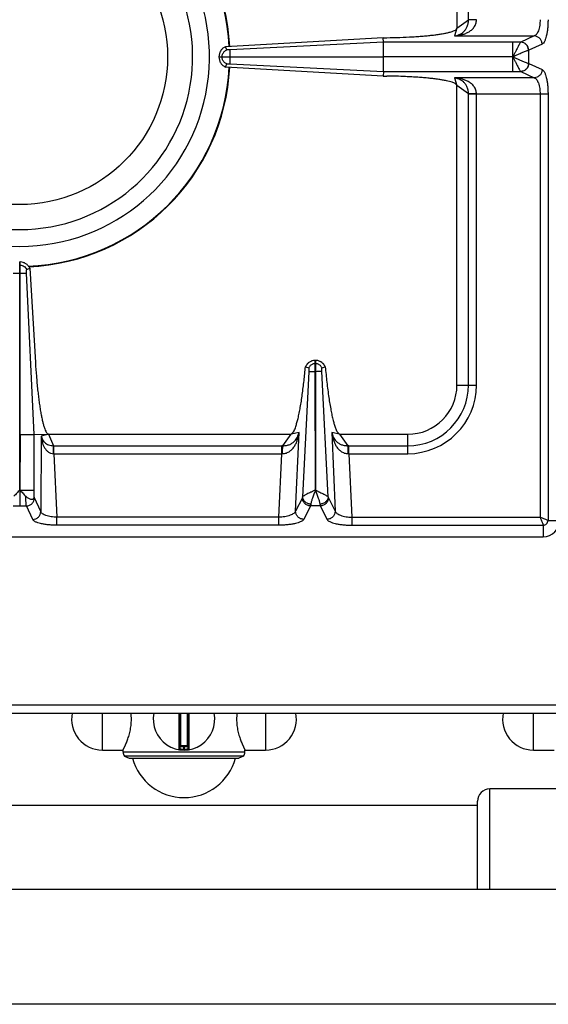
# Model space of a CAD drawing. Units: millimetres. Extents: x 428 to 2558, y -3 to 1916.
# Drawn here: x 573 to 702, y 0 to 240 of the extents above; entities that cross this region are included whole.
import ezdxf

# ---------------------------------------------------------------- set-up
doc = ezdxf.new("R2010")
doc.units = ezdxf.units.MM
doc.layers.add('AXES', color=7, linetype='Continuous')

msp = doc.modelspace()

# ---------------------------------------------------------------- linework, layer by layer
at = {"color": 9, "linetype": 'Continuous', "true_color": 0xbdbabd}
for p, q in [((679.12, 235.95), (698.59, 235.95)), ((698.59, 235.95), (695.3, 234.44)), ((695.28, 234.44), (693.37, 234.44)), ((695.3, 234.44), (695.28, 234.44)), ((700.52, 233.96), (697.24, 232.46)), ((693.37, 227.27), (693.37, 230.8)), ((697.24, 232.46), (697.2, 232.45)), ((697.24, 229.25), (697.24, 232.46)), ((697.2, 229.26), (697.24, 229.25)), ((697.24, 229.25), (700.52, 227.74)), ((698.59, 225.76), (679.12, 225.76)), ((693.37, 227.27), (695.28, 227.27)), ((695.28, 227.27), (695.3, 227.26)), ((695.3, 227.26), (698.59, 225.76)), ((701.93, 221.79), (684.5, 221.79)), ((700, 221.79), (700, 118.6)), ((701.93, 221.79), (701.93, 117.85)), ((643.64, 154.1), (642.15, 123.59)), ((648.35, 123.59), (646.86, 154.11)), ((640.43, 120.1), (641.27, 139.3)), ((649.23, 139.3), (650.07, 120.1)), ((578.47, 138.39), (578.36, 119.98)), ((581.5, 134.1), (582.24, 118.6)), ((636.39, 118.6), (637.07, 134.1)), ((653.43, 134.1), (654.11, 118.6)), ((578.36, 119.98), (576.84, 123.3)), ((642.08, 123.38), (640.43, 120.1)), ((648.42, 123.38), (650.07, 120.1)), ((571.64, 121.37), (574.85, 121.37)), ((576.38, 118.05), (574.85, 121.37)), ((644.06, 121.37), (642.41, 118.08)), ((646.44, 121.37), (644.06, 121.37)), ((646.44, 121.37), (648.09, 118.08)), ((636.39, 118.6), (582.24, 118.6)), ((582.24, 116.67), (582.24, 118.6)), ((636.39, 116.67), (636.39, 118.6)), ((654.11, 118.6), (700, 118.6)), ((654.11, 118.6), (654.11, 116.67)), ((701.93, 117.85), (704.75, 117.85)), ((636.39, 116.67), (582.24, 116.67)), ((654.11, 116.67), (700.75, 116.67)), ((700.75, 116.67), (700.75, 113.85)), ((428.25, 72.85), (1428.25, 72.85)), ((612.02, 70.85), (612.02, 61.96)), ((612.45, 62.85), (612.45, 70.85)), ((614.05, 70.85), (614.05, 62.85)), ((614.48, 61.96), (614.48, 70.85)), ((614.25, 62.65), (612.25, 62.65)), ((613.15, 62.85), (613.15, 62.05)), ((613.35, 62.05), (613.35, 62.85)), ((613.15, 62.05), (613.15, 61.85)), ((613.35, 62.05), (613.35, 61.85)), ((687.75, 27.85), (687.75, 52.35))]:
    msp.add_line(p, q, dxfattribs=at)
at = {"color": 7, "linetype": 'Continuous'}
for p, q in [((645.27, 125.22), (645.2, 154.1)), ((645.3, 154.1), (645.27, 125.22)), ((576.76, 123.59), (576.76, 125.23)), ((430.25, 70.85), (1426.25, 70.85)), ((612.25, 70.85), (612.25, 62.15)), ((614.25, 62.15), (614.25, 70.85)), ((614.05, 62.85), (612.45, 62.85)), ((627.75, 60.39), (598.75, 60.39)), ((598.75, 60.39), (599.9, 59.85)), ((627.75, 60.39), (626.6, 59.85)), ((599.9, 59.85), (626.6, 59.85)), ((711.24, 52.35), (687.75, 52.35)), ((684.75, 48.35), (541.75, 48.35)), ((684.75, 27.85), (684.75, 49.35)), ((1348.75, 27.85), (507.75, 27.85)), ((1348.75, -0.15), (507.75, -0.15))]:
    msp.add_line(p, q, dxfattribs=at)
at = {"color": 9, "linetype": 'Continuous', "true_color": 0xbdbabd}
for centre, radius, start, end in [((573.25, 230.85), 51.08, 2.8579, 87.7115), ((573.25, 230.85), 51.08, 272.2885, 357.1421), ((613.25, 69.35), 7.3, 269.2158, 270.7842)]:
    msp.add_arc(centre, radius, start, end, dxfattribs=at)
at = {"color": 7, "linetype": 'Continuous'}
for centre, radius, start, end in [((573.25, 230.85), 51.2, 2.8552, 87.5801), ((573.25, 230.85), 46.2, 107.3353, 72.6647), ((573.25, 230.85), 42.1, 108.9431, 71.0569), ((573.25, 230.85), 51.2, 272.4155, 357.1448), ((613.25, 69.35), 7.5, 168.4356, 11.5644), ((612.45, 62.65), 0.2, 90, 180), ((614.05, 62.65), 0.2, 0, 90), ((612.05, 62.15), 0.2, 260.5386, 0), ((614.45, 62.15), 0.2, 180, 279.4614), ((687.75, 49.35), 3, 90, 180)]:
    msp.add_arc(centre, radius, start, end, dxfattribs=at)
at = {"color": 9, "linetype": 'Continuous', "true_color": 0xbdbabd}
for points, knots in [([(700, 239.92), (699.98, 239.46), (699.95, 238.55), (699.69, 237.49), (699.4, 236.76), (699.16, 236.39), (698.9, 236.09), (698.69, 236), (698.59, 235.95)], [0, 0, 0, 0, 1.373058, 2.742166, 3.229245, 3.720067, 4.065511, 4.401611, 4.401611, 4.401611, 4.401611]), ([(701.93, 239.92), (701.93, 239.56), (701.92, 238.84), (701.84, 237.81), (701.71, 236.83), (701.55, 235.99), (701.35, 235.23), (701.11, 234.68), (700.87, 234.21), (700.63, 234.04), (700.52, 233.96)], [0, 0, 0, 0, 1.078585, 2.158837, 3.1016, 4.038502, 4.727847, 5.433135, 5.865891, 6.277899, 6.277899, 6.277899, 6.277899]), ([(700.52, 233.96), (700.48, 234.22), (700.41, 234.73), (699.97, 235.37), (699.33, 235.83), (698.83, 235.91), (698.59, 235.95)], [0, 0, 0, 0, 0.758039, 1.526831, 2.283233, 3.027019, 3.027019, 3.027019, 3.027019]), ([(693.39, 230.9), (693.38, 231.11), (693.38, 231.53), (693.37, 232.33), (693.37, 233.3), (693.37, 234.06), (693.37, 234.44)], [0, 0, 0, 0, 0.631611, 1.263228, 2.398102, 3.532978, 3.532978, 3.532978, 3.532978]), ([(695.28, 234.44), (695.23, 234.37), (695.12, 234.24), (694.97, 233.96), (694.78, 233.61), (694.53, 233.16), (694.28, 232.65), (694, 232.08), (693.67, 231.51), (693.48, 231.09), (693.39, 230.88)], [0, 0, 0, 0, 0.250515, 0.50456, 0.974186, 1.440273, 2.052724, 2.666912, 3.350638, 4.032527, 4.032527, 4.032527, 4.032527]), ([(697.2, 232.45), (697.16, 232.7), (697.09, 233.21), (696.65, 233.86), (696.03, 234.32), (695.53, 234.4), (695.28, 234.44)], [0, 0, 0, 0, 0.755952, 1.522385, 2.27193, 3.008486, 3.008486, 3.008486, 3.008486]), ([(697.24, 232.46), (697.2, 232.71), (697.13, 233.22), (696.68, 233.87), (696.05, 234.33), (695.55, 234.41), (695.3, 234.44)], [0, 0, 0, 0, 0.758039, 1.526831, 2.283233, 3.027019, 3.027019, 3.027019, 3.027019]), ([(697.2, 232.45), (697.1, 232.43), (696.89, 232.37), (696.55, 232.23), (696.15, 232.07), (695.45, 231.78), (694.53, 231.37), (693.75, 231.03), (693.37, 230.85)], [0, 0, 0, 0, 0.311113, 0.623751, 1.117643, 1.610201, 2.881482, 4.153771, 4.153771, 4.153771, 4.153771]), ([(693.37, 230.85), (693.75, 230.68), (694.53, 230.34), (695.45, 229.92), (696.15, 229.64), (696.55, 229.48), (696.89, 229.33), (697.1, 229.28), (697.2, 229.26)], [0, 0, 0, 0, 1.272833, 2.54465, 3.03723, 3.531146, 3.843756, 4.154842, 4.154842, 4.154842, 4.154842]), ([(693.39, 230.82), (693.49, 230.62), (693.69, 230.21), (693.99, 229.63), (694.28, 229.05), (694.53, 228.55), (694.78, 228.1), (694.97, 227.75), (695.12, 227.46), (695.23, 227.33), (695.28, 227.27)], [0, 0, 0, 0, 0.683032, 1.366494, 1.980916, 2.593912, 3.06022, 3.529982, 3.784029, 4.034568, 4.034568, 4.034568, 4.034568]), ([(697.2, 229.26), (697.16, 229), (697.09, 228.5), (696.65, 227.85), (696.03, 227.39), (695.53, 227.31), (695.28, 227.27)], [0, 0, 0, 0, 0.755951, 1.522384, 2.271924, 3.008473, 3.008473, 3.008473, 3.008473]), ([(697.24, 229.25), (697.2, 228.99), (697.13, 228.48), (696.68, 227.84), (696.05, 227.38), (695.55, 227.3), (695.3, 227.26)], [0, 0, 0, 0, 0.758039, 1.526831, 2.283233, 3.027019, 3.027019, 3.027019, 3.027019]), ([(700.52, 227.74), (700.48, 227.49), (700.41, 226.98), (699.97, 226.33), (699.33, 225.87), (698.83, 225.8), (698.59, 225.76)], [0, 0, 0, 0, 0.758039, 1.526831, 2.283233, 3.027019, 3.027019, 3.027019, 3.027019]), ([(698.59, 225.76), (698.69, 225.71), (698.9, 225.61), (699.16, 225.32), (699.4, 224.94), (699.69, 224.22), (699.95, 223.16), (699.98, 222.25), (700, 221.79)], [0, 0, 0, 0, 0.335923, 0.681184, 1.171825, 1.658721, 3.028181, 4.401611, 4.401611, 4.401611, 4.401611]), ([(700.52, 227.74), (700.63, 227.66), (700.87, 227.5), (701.11, 227.03), (701.35, 226.47), (701.55, 225.72), (701.71, 224.88), (701.84, 223.9), (701.92, 222.87), (701.93, 222.15), (701.93, 221.79)], [0, 0, 0, 0, 0.41177, 0.84427, 1.549279, 2.238354, 3.175287, 4.118082, 5.198826, 6.277901, 6.277901, 6.277901, 6.277901]), ([(645.2, 125.21), (645.11, 125.17), (644.92, 125.1), (644.67, 124.95), (644.41, 124.82), (644.08, 124.67), (643.67, 124.48), (643.24, 124.27), (642.85, 124.06), (642.56, 123.89), (642.31, 123.75), (642.2, 123.64), (642.15, 123.59)], [0, 0, 0, 0, 0.295828, 0.592816, 0.881089, 1.169097, 1.691755, 2.213223, 2.61032, 3.011171, 3.239436, 3.463667, 3.463667, 3.463667, 3.463667]), ([(645.25, 125.23), (645.14, 124.91), (644.91, 124.25), (644.58, 123.36), (644.28, 122.54), (644.18, 122.03), (644.13, 121.78)], [0, 0, 0, 0, 1.039201, 2.080992, 2.861009, 3.636215, 3.636215, 3.636215, 3.636215]), ([(645.25, 125.23), (645.36, 124.91), (645.59, 124.25), (645.92, 123.36), (646.22, 122.54), (646.32, 122.03), (646.37, 121.78)], [0, 0, 0, 0, 1.039109, 2.080805, 2.860942, 3.636226, 3.636226, 3.636226, 3.636226]), ([(645.29, 125.21), (645.38, 125.17), (645.57, 125.1), (645.82, 124.96), (646.08, 124.83), (646.42, 124.67), (646.82, 124.48), (647.25, 124.27), (647.64, 124.06), (647.94, 123.89), (648.19, 123.75), (648.3, 123.64), (648.35, 123.59)], [0, 0, 0, 0, 0.296459, 0.594187, 0.883212, 1.171942, 1.696152, 2.219117, 2.617425, 3.019688, 3.248915, 3.473885, 3.473885, 3.473885, 3.473885]), ([(574.85, 121.37), (574.83, 121.51), (574.78, 121.79), (574.75, 122.33), (574.71, 122.97), (574.7, 123.47), (574.69, 123.72)], [0, 0, 0, 0, 0.43349, 0.868575, 1.614554, 2.359414, 2.359414, 2.359414, 2.359414]), ([(574.85, 121.37), (575.11, 121.4), (575.62, 121.47), (576.26, 121.92), (576.72, 122.55), (576.8, 123.05), (576.84, 123.3)], [0, 0, 0, 0, 0.758039, 1.526831, 2.283233, 3.027019, 3.027019, 3.027019, 3.027019]), ([(576.84, 123.3), (576.84, 123.31), (576.83, 123.32), (576.81, 123.38), (576.78, 123.47), (576.77, 123.55), (576.76, 123.59)], [0, 0, 0, 0, 0.0284176, 0.056857, 0.1823569, 0.3079887, 0.3079887, 0.3079887, 0.3079887]), ([(642.15, 123.59), (642.14, 123.55), (642.12, 123.48), (642.09, 123.42), (642.08, 123.38)], [0, 0, 0, 0, 0.1095676, 0.2187648, 0.2187648, 0.2187648, 0.2187648]), ([(644.06, 121.37), (643.8, 121.4), (643.28, 121.48), (642.62, 121.95), (642.17, 122.61), (642.11, 123.13), (642.08, 123.38)], [0, 0, 0, 0, 0.777901, 1.567392, 2.343969, 3.106894, 3.106894, 3.106894, 3.106894]), ([(644.13, 121.78), (643.88, 121.82), (643.37, 121.9), (642.73, 122.31), (642.27, 122.9), (642.19, 123.36), (642.15, 123.59)], [0, 0, 0, 0, 0.75734, 1.524099, 2.230499, 2.918849, 2.918849, 2.918849, 2.918849]), ([(648.35, 123.59), (648.31, 123.36), (648.23, 122.9), (647.76, 122.31), (647.13, 121.9), (646.62, 121.82), (646.37, 121.78)], [0, 0, 0, 0, 0.68835, 1.394751, 2.16151, 2.91885, 2.91885, 2.91885, 2.91885]), ([(648.42, 123.38), (648.39, 123.13), (648.33, 122.61), (647.88, 121.95), (647.22, 121.48), (646.7, 121.4), (646.44, 121.37)], [0, 0, 0, 0, 0.762925, 1.539503, 2.328993, 3.106894, 3.106894, 3.106894, 3.106894]), ([(648.35, 123.59), (648.36, 123.55), (648.38, 123.48), (648.41, 123.42), (648.42, 123.38)], [0, 0, 0, 0, 0.1095676, 0.2187648, 0.2187648, 0.2187648, 0.2187648]), ([(640.43, 120.1), (640.38, 120), (640.27, 119.78), (639.96, 119.52), (639.58, 119.27), (638.84, 118.96), (637.78, 118.68), (636.85, 118.63), (636.39, 118.6)], [0, 0, 0, 0, 0.348026, 0.704929, 1.208322, 1.707852, 3.093466, 4.482993, 4.482993, 4.482993, 4.482993]), ([(642.41, 118.08), (642.15, 118.12), (641.63, 118.2), (640.97, 118.67), (640.52, 119.33), (640.46, 119.85), (640.43, 120.1)], [0, 0, 0, 0, 0.777901, 1.567392, 2.343969, 3.106894, 3.106894, 3.106894, 3.106894]), ([(644.13, 121.78), (644.13, 121.76), (644.12, 121.71), (644.11, 121.62), (644.09, 121.51), (644.07, 121.41), (644.06, 121.37)], [0, 0, 0, 0, 0.0646907, 0.1293977, 0.2747757, 0.4200246, 0.4200246, 0.4200246, 0.4200246]), ([(646.37, 121.78), (646.37, 121.76), (646.38, 121.71), (646.39, 121.62), (646.41, 121.51), (646.43, 121.41), (646.44, 121.37)], [0, 0, 0, 0, 0.0646907, 0.1293977, 0.2747757, 0.4200246, 0.4200246, 0.4200246, 0.4200246]), ([(650.07, 120.1), (650.04, 119.85), (649.98, 119.33), (649.53, 118.67), (648.87, 118.2), (648.35, 118.12), (648.09, 118.08)], [0, 0, 0, 0, 0.762925, 1.539502, 2.328993, 3.106894, 3.106894, 3.106894, 3.106894]), ([(650.07, 120.1), (650.12, 120), (650.23, 119.78), (650.54, 119.52), (650.92, 119.27), (651.66, 118.96), (652.72, 118.68), (653.65, 118.63), (654.11, 118.6)], [0, 0, 0, 0, 0.348017, 0.70491, 1.20828, 1.707789, 3.093435, 4.482994, 4.482994, 4.482994, 4.482994]), ([(576.38, 118.05), (576.63, 118.08), (577.14, 118.16), (577.79, 118.6), (578.24, 119.23), (578.32, 119.73), (578.36, 119.98)], [0, 0, 0, 0, 0.758039, 1.526831, 2.283233, 3.027019, 3.027019, 3.027019, 3.027019]), ([(582.24, 116.67), (581.89, 116.68), (581.18, 116.68), (580.17, 116.76), (579.21, 116.88), (578.38, 117.04), (577.64, 117.24), (577.08, 117.47), (576.62, 117.7), (576.45, 117.93), (576.38, 118.05)], [0, 0, 0, 0, 1.057121, 2.11596, 3.043344, 3.9646, 4.645515, 5.343048, 5.770511, 6.176646, 6.176646, 6.176646, 6.176646]), ([(582.24, 118.6), (581.8, 118.63), (580.91, 118.68), (579.88, 118.93), (579.17, 119.21), (578.8, 119.44), (578.51, 119.68), (578.41, 119.88), (578.36, 119.98)], [0, 0, 0, 0, 1.335676, 2.66677, 3.14316, 3.62486, 3.957035, 4.278807, 4.278807, 4.278807, 4.278807]), ([(642.41, 118.08), (642.33, 117.97), (642.15, 117.73), (641.67, 117.49), (641.1, 117.26), (640.34, 117.06), (639.49, 116.89), (638.51, 116.77), (637.47, 116.69), (636.75, 116.68), (636.39, 116.67)], [0, 0, 0, 0, 0.422009, 0.863615, 1.577307, 2.275983, 3.219112, 4.167793, 5.253351, 6.337307, 6.337307, 6.337307, 6.337307]), ([(648.09, 118.08), (648.17, 117.97), (648.35, 117.73), (648.82, 117.49), (649.39, 117.26), (650.15, 117.06), (651, 116.89), (651.99, 116.77), (653.02, 116.69), (653.75, 116.68), (654.11, 116.67)], [0, 0, 0, 0, 0.421996, 0.863589, 1.577248, 2.275893, 3.218941, 4.16754, 5.253225, 6.337308, 6.337308, 6.337308, 6.337308]), ([(700, 118.6), (700.09, 118.41), (700.26, 118.01), (700.45, 117.54), (700.59, 117.18), (700.66, 116.99), (700.73, 116.82), (700.74, 116.72), (700.75, 116.67)], [0, 0, 0, 0, 0.646537, 1.291754, 1.536221, 1.782683, 1.930523, 2.076189, 2.076189, 2.076189, 2.076189]), ([(701.93, 117.85), (701.8, 117.88), (701.54, 117.93), (701.12, 118.14), (700.59, 118.35), (700.2, 118.52), (700, 118.6)], [0, 0, 0, 0, 0.388536, 0.785189, 1.433355, 2.076834, 2.076834, 2.076834, 2.076834]), ([(700.75, 116.67), (700.9, 116.69), (701.21, 116.73), (701.61, 117), (701.87, 117.39), (701.91, 117.7), (701.93, 117.85)], [0, 0, 0, 0, 0.457546, 0.921503, 1.38524, 1.842788, 1.842788, 1.842788, 1.842788]), ([(612.25, 62.15), (612.25, 62.15), (612.26, 62.15), (612.27, 62.15), (612.28, 62.15), (612.29, 62.14), (612.3, 62.14), (612.33, 62.14), (612.36, 62.13), (612.41, 62.12), (612.46, 62.11), (612.52, 62.11), (612.58, 62.1), (612.65, 62.09), (612.73, 62.08), (612.83, 62.07), (612.98, 62.06), (613.09, 62.06), (613.15, 62.05)], [0, 0, 0, 0, 0.0081529, 0.0182844, 0.0296764, 0.0403012, 0.055323, 0.0707018, 0.1131589, 0.1552481, 0.2117462, 0.2683996, 0.3370682, 0.4056786, 0.4837581, 0.5618632, 0.7346191, 0.9073505, 0.9073505, 0.9073505, 0.9073505]), ([(613.35, 62.05), (613.41, 62.06), (613.52, 62.06), (613.66, 62.07), (613.77, 62.08), (613.85, 62.09), (613.92, 62.1), (613.98, 62.11), (614.04, 62.11), (614.09, 62.12), (614.14, 62.13), (614.17, 62.14), (614.19, 62.14), (614.21, 62.14), (614.22, 62.15), (614.23, 62.15), (614.24, 62.15), (614.25, 62.15), (614.25, 62.15)], [0, 0, 0, 0, 0.1727316, 0.3454878, 0.4235928, 0.5016722, 0.5702824, 0.6389509, 0.6956045, 0.7521024, 0.7941914, 0.8366489, 0.8520284, 0.86705, 0.8776745, 0.8890677, 0.8992017, 0.907353, 0.907353, 0.907353, 0.907353])]:
    msp.add_open_spline(points, degree=3, knots=knots, dxfattribs=at)
at = {"color": 7, "linetype": 'Continuous'}
for points, knots in [([(573.24, 125.28), (573.12, 125.15), (572.88, 124.88), (572.54, 124.47), (572.17, 124.09), (571.93, 123.84), (571.81, 123.72)], [0, 0, 0, 0, 0.535602, 1.071248, 1.596016, 2.120945, 2.120945, 2.120945, 2.120945]), ([(573.25, 125.29), (573.37, 125.15), (573.61, 124.89), (573.95, 124.48), (574.32, 124.1), (574.57, 123.84), (574.69, 123.72)], [0, 0, 0, 0, 0.538874, 1.077792, 1.605763, 2.133896, 2.133896, 2.133896, 2.133896]), ([(574.69, 123.72), (574.79, 123.62), (574.99, 123.43), (575.33, 123.23), (575.67, 123.08), (575.98, 123), (576.27, 122.98), (576.48, 123.03), (576.62, 123.13), (576.71, 123.24), (576.76, 123.4), (576.76, 123.53), (576.76, 123.59)], [0, 0, 0, 0, 0.415191, 0.83056, 1.17414, 1.522888, 1.785591, 2.038665, 2.158725, 2.278447, 2.467818, 2.660395, 2.660395, 2.660395, 2.660395])]:
    msp.add_open_spline(points, degree=3, knots=knots, dxfattribs=at)
at = {"layer": 'AXES', "color": 7, "linetype": 'Continuous'}
for p, q in [((679.75, 310.85), (679.75, 237.85)), ((661.8, 235.52), (623.39, 233.34)), ((661.8, 235.52), (662.64, 235.53)), ((661.83, 234.44), (661.8, 235.52)), ((623.66, 232.58), (623.39, 233.34)), ((661.83, 230.9), (661.83, 234.44)), ((621.75, 230.9), (661.83, 230.9)), ((621.75, 230.9), (621.75, 230.8)), ((661.83, 230.8), (621.75, 230.8)), ((661.83, 227.27), (661.83, 230.8)), ((623.39, 228.37), (623.66, 229.13)), ((661.8, 226.18), (623.39, 228.37)), ((661.82, 227.27), (661.8, 226.18)), ((661.8, 226.18), (662.64, 226.17)), ((679.75, 150.85), (679.75, 223.85)), ((573.15, 180.85), (573.35, 180.85)), ((573.35, 138.77), (573.35, 180.85)), ((576.76, 138.78), (574.87, 178.1)), ((576.76, 138.78), (574.87, 178.1)), ((574.92, 179.04), (575.68, 179.33)), ((574.92, 179.04), (575.68, 179.33)), ((575.68, 179.33), (577.05, 156.3)), ((645.3, 156.85), (645.2, 156.85)), ((645.2, 154.1), (645.2, 156.85)), ((645.3, 156.85), (645.3, 154.1)), ((642.82, 155.29), (642.86, 155.28)), ((642.86, 155.28), (643.62, 155.01)), ((646.87, 155.01), (647.64, 155.28)), ((647.64, 155.28), (647.67, 155.29)), ((573.35, 138.77), (573.27, 125.23)), ((576.76, 138.78), (580.25, 138.85)), ((576.76, 125.23), (576.76, 138.78)), ((580.25, 138.85), (639.34, 138.85)), ((651.16, 138.85), (667.75, 138.85)), ((445.75, 113.85), (700.75, 113.85)), ((593.37, 61.85), (598.4, 61.85)), ((598.4, 61.35), (598.4, 61.85)), ((628.1, 61.85), (633.12, 61.85)), ((628.1, 61.35), (628.1, 61.85)), ((698.37, 61.85), (703.4, 61.85))]:
    msp.add_line(p, q, dxfattribs=at)
at = {"layer": 'AXES', "color": 9, "linetype": 'Continuous', "true_color": 0xbdbabd}
for p, q in [((682.57, 239.86), (682.57, 310.85)), ((679.75, 237.85), (679.12, 235.95)), ((679.75, 237.85), (682.57, 239.86)), ((661.83, 234.44), (624.5, 232.57)), ((693.37, 234.44), (661.83, 234.44)), ((622.51, 230.8), (622.51, 230.9)), ((624.5, 230.8), (624.5, 230.9)), ((693.37, 230.85), (661.83, 230.9)), ((693.37, 230.85), (661.83, 230.8)), ((624.5, 229.14), (661.82, 227.27)), ((661.82, 227.27), (693.37, 227.27)), ((679.12, 225.76), (679.75, 223.85)), ((682.57, 221.84), (679.75, 223.85)), ((682.57, 150.85), (682.57, 221.84)), ((684.5, 221.79), (682.57, 221.79)), ((684.5, 150.85), (684.5, 221.79)), ((573.15, 180.09), (573.35, 180.09)), ((573.25, 178.1), (573.25, 180.85)), ((571.62, 178.1), (574.87, 178.1)), ((573.27, 125.23), (573.25, 178.1)), ((645.3, 156.09), (645.2, 156.09)), ((645.3, 154.1), (645.2, 154.1)), ((679.75, 150.85), (684.5, 150.85)), ((641.27, 139.3), (639.34, 138.85)), ((651.16, 138.85), (649.23, 139.3)), ((573.35, 138.77), (576.76, 138.77)), ((580.25, 138.85), (578.47, 138.39)), ((580.25, 138.85), (581.45, 136.03)), ((637.33, 136.03), (639.34, 138.85)), ((651.16, 138.85), (653.16, 136.03)), ((667.75, 134.1), (667.75, 138.85)), ((581.45, 136.03), (637.07, 136.03)), ((581.5, 134.1), (581.5, 136.03)), ((637.07, 134.1), (637.07, 136.03)), ((653.43, 136.03), (667.75, 136.03)), ((653.43, 134.1), (653.43, 136.03)), ((581.5, 134.1), (637.07, 134.1)), ((653.43, 134.1), (667.75, 134.1)), ((573.24, 125.28), (573.25, 121.37)), ((573.35, 125.23), (576.76, 125.23)), ((593.37, 61.85), (593.37, 70.85)), ((633.12, 70.85), (633.12, 61.85)), ((698.37, 61.85), (698.37, 70.85)), ((628.1, 61.35), (598.4, 61.35))]:
    msp.add_line(p, q, dxfattribs=at)
at = {"layer": 'AXES', "color": 7, "linetype": 'Continuous'}
msp.add_circle((573.25, 230.85), 36, dxfattribs=at)
for centre, radius, start, end in [((645.25, 154.29), 2.56, 91.0882, 93.0733), ((645.25, 154.29), 2.56, 86.9305, 88.9118), ((645.31, 154.14), 2.74, 151.9047, 155.216), ((645.18, 154.14), 2.75, 24.793, 35.066), ((667.75, 150.85), 12, 270, 0), ((700.75, 117.85), 4, 270, 0), ((593.37, 69.35), 7.5, 168.4349, 270), ((587.41, 69.35), 13.02, 0.0304, 6.6657), ((639.09, 69.35), 13.02, 173.3343, 179.9696), ((633.12, 69.35), 7.5, 270, 11.5651), ((698.37, 69.35), 7.5, 168.4349, 270), ((599.9, 61.35), 1.5, 180, 220), ((626.6, 61.35), 1.5, 320, 0), ((613.25, 63.26), 13, 195.1723, 344.8277)]:
    msp.add_arc(centre, radius, start, end, dxfattribs=at)
at = {"layer": 'AXES', "color": 9, "linetype": 'Continuous', "true_color": 0xbdbabd}
for centre, radius, start, end in [((667.75, 150.85), 14.82, 270, 0), ((667.75, 150.85), 16.75, 270, 0), ((637.07, 113.64), 22.39, 89.3132, 90.0003), ((653.43, 113.64), 22.39, 89.9997, 90.6868), ((637.28, 124.12), 9.99, 90.2193, 91.2472), ((653.21, 124.12), 9.99, 88.7528, 89.7807)]:
    msp.add_arc(centre, radius, start, end, dxfattribs=at)
at = {"layer": 'AXES', "color": 7, "linetype": 'Continuous'}
for points, knots in [([(662.64, 235.53), (663.7, 235.55), (665.82, 235.59), (668.41, 235.71), (670.42, 235.84), (671.79, 235.95), (673.1, 236.08), (674.28, 236.21), (675.4, 236.36), (676.37, 236.52), (677.26, 236.69), (677.99, 236.87), (678.62, 237.05), (679.11, 237.26), (679.58, 237.45), (679.69, 237.72), (679.75, 237.85)], [0, 0, 0, 0, 3.178051, 6.356107, 7.783352, 9.210982, 10.473721, 11.735275, 12.793849, 13.855856, 14.689651, 15.514541, 16.084512, 16.674533, 17.116909, 17.526038, 17.526038, 17.526038, 17.526038]), ([(623.39, 233.34), (623.16, 233.22), (622.7, 232.98), (622.18, 232.39), (621.83, 231.68), (621.78, 231.16), (621.75, 230.9)], [0, 0, 0, 0, 0.769407, 1.545559, 2.324009, 3.095774, 3.095774, 3.095774, 3.095774]), ([(621.75, 230.8), (621.78, 230.55), (621.83, 230.03), (622.18, 229.32), (622.7, 228.73), (623.16, 228.49), (623.39, 228.37)], [0, 0, 0, 0, 0.771771, 1.550227, 2.326374, 3.095775, 3.095775, 3.095775, 3.095775]), ([(622.65, 231.55), (622.77, 231.77), (623, 232.21), (623.44, 232.46), (623.65, 232.58)], [0, 0, 0, 0, 0.731361, 1.462635, 1.462635, 1.462635, 1.462635]), ([(624.19, 232.57), (624.17, 232.57), (624.11, 232.56), (623.99, 232.55), (623.84, 232.55), (623.72, 232.57), (623.65, 232.58)], [0, 0, 0, 0, 0.0807353, 0.1618837, 0.3523722, 0.540785, 0.540785, 0.540785, 0.540785]), ([(624.33, 232.56), (624.31, 232.56), (624.29, 232.56), (624.25, 232.57), (624.22, 232.57), (624.2, 232.57), (624.19, 232.57)], [0, 0, 0, 0, 0.038223, 0.0764578, 0.1060175, 0.1355563, 0.1355563, 0.1355563, 0.1355563]), ([(624.5, 232.57), (624.47, 232.57), (624.41, 232.56), (624.36, 232.56), (624.33, 232.56)], [0, 0, 0, 0, 0.0864176, 0.1728626, 0.1728626, 0.1728626, 0.1728626]), ([(624.5, 229.14), (624.5, 229.17), (624.5, 229.23), (624.49, 229.53), (624.5, 230.06), (624.5, 230.56), (624.5, 230.8)], [0, 0, 0, 0, 0.090794, 0.181617, 0.924788, 1.667934, 1.667934, 1.667934, 1.667934]), ([(624.5, 230.9), (624.5, 231), (624.5, 231.2), (624.5, 231.58), (624.51, 232.04), (624.5, 232.39), (624.5, 232.57)], [0, 0, 0, 0, 0.2989, 0.59781, 1.132946, 1.66794, 1.66794, 1.66794, 1.66794]), ([(623.65, 229.13), (623.44, 229.25), (623, 229.5), (622.77, 229.93), (622.65, 230.15)], [0, 0, 0, 0, 0.731275, 1.462635, 1.462635, 1.462635, 1.462635]), ([(623.65, 229.13), (623.67, 229.13), (623.7, 229.14), (623.8, 229.15), (623.97, 229.16), (624.12, 229.14), (624.19, 229.14)], [0, 0, 0, 0, 0.0425249, 0.0851913, 0.3136021, 0.5408905, 0.5408905, 0.5408905, 0.5408905]), ([(624.19, 229.14), (624.23, 229.14), (624.32, 229.15), (624.41, 229.14), (624.45, 229.13)], [0, 0, 0, 0, 0.1298318, 0.258846, 0.258846, 0.258846, 0.258846]), ([(679.75, 223.85), (679.61, 224.05), (679.33, 224.46), (678.59, 224.65), (677.91, 224.86), (677.12, 225.04), (676.26, 225.21), (675.23, 225.37), (674.13, 225.51), (672.9, 225.65), (671.61, 225.77), (670.2, 225.88), (668.75, 225.97), (666.98, 226.06), (664.94, 226.14), (663.41, 226.16), (662.64, 226.17)], [0, 0, 0, 0, 0.706349, 1.436377, 2.166277, 2.884028, 3.845868, 4.812983, 5.993765, 7.172566, 8.533761, 9.89563, 11.399032, 12.902226, 15.205906, 17.5096, 17.5096, 17.5096, 17.5096]), ([(575.68, 179.33), (575.56, 179.54), (575.31, 179.96), (574.74, 180.44), (574.08, 180.77), (573.59, 180.82), (573.35, 180.85)], [0, 0, 0, 0, 0.724694, 1.455198, 2.188826, 2.916701, 2.916701, 2.916701, 2.916701]), ([(574.87, 178.1), (574.87, 178.2), (574.87, 178.39), (574.88, 178.64), (574.87, 178.86), (574.9, 178.98), (574.92, 179.04)], [0, 0, 0, 0, 0.284719, 0.5717334, 0.7593778, 0.9429288, 0.9429288, 0.9429288, 0.9429288]), ([(577.05, 156.3), (577.12, 155.19), (577.27, 152.98), (577.52, 150.28), (577.76, 148.19), (577.94, 146.78), (578.13, 145.43), (578.33, 144.22), (578.55, 143.08), (578.76, 142.09), (578.98, 141.2), (579.2, 140.48), (579.42, 139.85), (579.65, 139.4), (579.88, 138.98), (580.13, 138.9), (580.25, 138.85)], [0, 0, 0, 0, 3.326454, 6.652913, 8.136279, 9.62006, 10.924676, 12.228012, 13.312923, 14.401541, 15.246429, 16.0817, 16.646968, 17.234127, 17.633208, 17.999341, 17.999341, 17.999341, 17.999341]), ([(645.11, 156.85), (644.88, 156.82), (644.42, 156.76), (643.79, 156.45), (643.26, 156.01), (643.01, 155.63), (642.89, 155.44)], [0, 0, 0, 0, 0.691463, 1.387812, 2.067062, 2.741631, 2.741631, 2.741631, 2.741631]), ([(647.43, 155.72), (647.23, 155.95), (646.83, 156.4), (646.18, 156.71), (645.69, 156.82), (645.49, 156.84), (645.39, 156.85)], [0, 0, 0, 0, 0.894072, 1.793147, 2.099347, 2.404197, 2.404197, 2.404197, 2.404197]), ([(639.34, 138.85), (639.61, 139.11), (640.14, 139.63), (640.46, 140.69), (640.77, 141.7), (641.06, 142.8), (641.33, 144.02), (641.59, 145.43), (641.84, 146.94), (642.16, 149.13), (642.5, 151.91), (642.72, 154.17), (642.82, 155.29)], [0, 0, 0, 0, 1.090009, 2.197061, 3.239949, 4.274297, 5.620664, 6.970672, 8.592509, 10.212977, 13.607558, 17.002236, 17.002236, 17.002236, 17.002236]), ([(644.59, 155.96), (644.38, 155.85), (643.97, 155.63), (643.74, 155.22), (643.62, 155.02)], [0, 0, 0, 0, 0.686389, 1.372694, 1.372694, 1.372694, 1.372694]), ([(643.62, 155.02), (643.63, 155), (643.63, 154.98), (643.65, 154.87), (643.67, 154.7), (643.65, 154.54), (643.64, 154.47)], [0, 0, 0, 0, 0.0409438, 0.0820741, 0.3184915, 0.5533171, 0.5533171, 0.5533171, 0.5533171]), ([(643.64, 154.47), (643.64, 154.44), (643.65, 154.39), (643.65, 154.33), (643.65, 154.3)], [0, 0, 0, 0, 0.081827, 0.1637289, 0.1637289, 0.1637289, 0.1637289]), ([(643.65, 154.3), (643.65, 154.27), (643.65, 154.2), (643.64, 154.14), (643.64, 154.1)], [0, 0, 0, 0, 0.1005068, 0.2009942, 0.2009942, 0.2009942, 0.2009942]), ([(646.87, 155.02), (646.76, 155.22), (646.53, 155.63), (646.11, 155.85), (645.91, 155.96)], [0, 0, 0, 0, 0.686306, 1.372694, 1.372694, 1.372694, 1.372694]), ([(646.86, 154.11), (646.85, 154.14), (646.85, 154.2), (646.86, 154.28), (646.83, 154.35), (646.85, 154.37), (646.86, 154.38)], [0, 0, 0, 0, 0.0787623, 0.1778115, 0.2460244, 0.2773043, 0.2773043, 0.2773043, 0.2773043]), ([(646.86, 154.47), (646.85, 154.5), (646.84, 154.55), (646.84, 154.68), (646.83, 154.83), (646.86, 154.96), (646.87, 155.02)], [0, 0, 0, 0, 0.0879563, 0.176547, 0.3662394, 0.5531556, 0.5531556, 0.5531556, 0.5531556]), ([(647.67, 155.29), (647.79, 154.04), (648.03, 151.52), (648.42, 148.5), (648.77, 146.23), (649.03, 144.78), (649.29, 143.43), (649.56, 142.29), (649.85, 141.26), (650.16, 140.37), (650.46, 139.46), (650.93, 139.05), (651.16, 138.85)], [0, 0, 0, 0, 3.785565, 7.571229, 9.133073, 10.696718, 11.979539, 13.257659, 14.216684, 15.186554, 16.108107, 17.00834, 17.00834, 17.00834, 17.00834]), ([(598.4, 61.85), (598.4, 61.86), (598.41, 61.87), (598.42, 61.89), (598.43, 61.91), (598.44, 61.94), (598.46, 61.97), (598.48, 62.02), (598.52, 62.09), (598.57, 62.2), (598.62, 62.31), (598.69, 62.45), (598.76, 62.6), (598.84, 62.76), (598.92, 62.94), (599.04, 63.22), (599.2, 63.59), (599.39, 64.08), (599.58, 64.61), (599.78, 65.19), (599.96, 65.81), (600.12, 66.47), (600.25, 67.16), (600.35, 67.88), (600.42, 68.61), (600.43, 69.1), (600.43, 69.35)], [0, 0, 0, 0, 0.020693, 0.042166, 0.06838, 0.094295, 0.130505, 0.166854, 0.269187, 0.371374, 0.511333, 0.651356, 0.826344, 1.001307, 1.208293, 1.415293, 1.91325, 2.411216, 3.002393, 3.593589, 4.257536, 4.921485, 5.637728, 6.354044, 7.098997, 7.843698, 7.843698, 7.843698, 7.843698]), ([(626.07, 69.35), (626.07, 69.1), (626.08, 68.61), (626.14, 67.88), (626.25, 67.16), (626.38, 66.47), (626.54, 65.81), (626.72, 65.19), (626.91, 64.61), (627.1, 64.08), (627.3, 63.59), (627.46, 63.22), (627.58, 62.94), (627.66, 62.76), (627.74, 62.6), (627.81, 62.45), (627.87, 62.31), (627.93, 62.2), (627.98, 62.09), (628.01, 62.02), (628.04, 61.97), (628.05, 61.94), (628.07, 61.91), (628.08, 61.89), (628.09, 61.87), (628.09, 61.86), (628.1, 61.85)], [0, 0, 0, 0, 0.744701, 1.489653, 2.20597, 2.922213, 3.586161, 4.250108, 4.841304, 5.432482, 5.930448, 6.428405, 6.635405, 6.842391, 7.017354, 7.192342, 7.332366, 7.472325, 7.574511, 7.676844, 7.713193, 7.749403, 7.775318, 7.801532, 7.823006, 7.843698, 7.843698, 7.843698, 7.843698])]:
    msp.add_open_spline(points, degree=3, knots=knots, dxfattribs=at)
at = {"layer": 'AXES', "color": 9, "linetype": 'Continuous', "true_color": 0xbdbabd}
for points, knots in [([(679.12, 235.95), (679.41, 235.98), (679.99, 236.03), (680.86, 236.22), (681.7, 236.49), (682.52, 236.86), (683.28, 237.37), (683.94, 238.05), (684.4, 238.92), (684.47, 239.59), (684.5, 239.92)], [0, 0, 0, 0, 0.881368, 1.76314, 2.647674, 3.533806, 4.450288, 5.364681, 6.362214, 7.35097, 7.35097, 7.35097, 7.35097]), ([(679.12, 235.95), (679.51, 236.04), (680.31, 236.22), (681.22, 236.8), (681.82, 237.45), (682.23, 238.13), (682.5, 238.94), (682.54, 239.55), (682.57, 239.86)], [0, 0, 0, 0, 1.224769, 2.448585, 3.158129, 3.866903, 4.78595, 5.705173, 5.705173, 5.705173, 5.705173]), ([(684.5, 239.88), (684.39, 239.88), (684.18, 239.88), (683.75, 239.88), (683.21, 239.88), (682.78, 239.87), (682.57, 239.86)], [0, 0, 0, 0, 0.321438, 0.642888, 1.287507, 1.932011, 1.932011, 1.932011, 1.932011]), ([(622.51, 230.9), (622.52, 231.01), (622.54, 231.24), (622.61, 231.45), (622.65, 231.55)], [0, 0, 0, 0, 0.3324845, 0.6650792, 0.6650792, 0.6650792, 0.6650792]), ([(622.65, 230.15), (622.61, 230.26), (622.54, 230.47), (622.52, 230.69), (622.51, 230.8)], [0, 0, 0, 0, 0.3325947, 0.6650792, 0.6650792, 0.6650792, 0.6650792]), ([(684.5, 221.79), (684.47, 222.12), (684.4, 222.78), (683.94, 223.66), (683.28, 224.34), (682.52, 224.84), (681.7, 225.22), (680.86, 225.49), (679.99, 225.67), (679.41, 225.73), (679.12, 225.76)], [0, 0, 0, 0, 0.988783, 1.986357, 2.900804, 3.817331, 4.703484, 5.588044, 6.469724, 7.350995, 7.350995, 7.350995, 7.350995]), ([(682.57, 221.84), (682.54, 222.15), (682.5, 222.76), (682.23, 223.58), (681.82, 224.25), (681.22, 224.9), (680.31, 225.48), (679.51, 225.67), (679.12, 225.76)], [0, 0, 0, 0, 0.919262, 1.838348, 2.547149, 3.256727, 4.480497, 5.705198, 5.705198, 5.705198, 5.705198]), ([(684.5, 221.83), (684.39, 221.83), (684.18, 221.83), (683.75, 221.83), (683.21, 221.83), (682.78, 221.84), (682.57, 221.84)], [0, 0, 0, 0, 0.321454, 0.642921, 1.287578, 1.932119, 1.932119, 1.932119, 1.932119]), ([(573.35, 180.09), (573.51, 180.06), (573.84, 180.02), (574.29, 179.79), (574.67, 179.47), (574.83, 179.18), (574.92, 179.04)], [0, 0, 0, 0, 0.491968, 0.987731, 1.481151, 1.970737, 1.970737, 1.970737, 1.970737]), ([(645.2, 156.85), (644.95, 156.83), (644.45, 156.78), (643.78, 156.44), (643.21, 155.94), (642.98, 155.5), (642.86, 155.28)], [0, 0, 0, 0, 0.74066, 1.487694, 2.23097, 2.967836, 2.967836, 2.967836, 2.967836]), ([(645.2, 156.09), (645.09, 156.08), (644.88, 156.06), (644.69, 155.99), (644.59, 155.96)], [0, 0, 0, 0, 0.3127736, 0.6256503, 0.6256503, 0.6256503, 0.6256503]), ([(647.64, 155.28), (647.52, 155.5), (647.29, 155.94), (646.72, 156.44), (646.04, 156.78), (645.55, 156.83), (645.3, 156.85)], [0, 0, 0, 0, 0.736867, 1.480143, 2.227176, 2.967836, 2.967836, 2.967836, 2.967836]), ([(645.91, 155.96), (645.81, 155.99), (645.61, 156.06), (645.4, 156.08), (645.3, 156.09)], [0, 0, 0, 0, 0.3128767, 0.6256503, 0.6256503, 0.6256503, 0.6256503]), ([(645.2, 154.1), (645.11, 154.1), (644.92, 154.1), (644.57, 154.1), (644.14, 154.09), (643.81, 154.1), (643.64, 154.1)], [0, 0, 0, 0, 0.279148, 0.558307, 1.057978, 1.557501, 1.557501, 1.557501, 1.557501]), ([(646.86, 154.1), (646.83, 154.1), (646.77, 154.1), (646.48, 154.11), (645.99, 154.11), (645.53, 154.1), (645.3, 154.1)], [0, 0, 0, 0, 0.08475, 0.169528, 0.86351, 1.557473, 1.557473, 1.557473, 1.557473]), ([(637.24, 134.11), (637.56, 134.14), (638.21, 134.21), (639.05, 134.67), (639.73, 135.29), (640.24, 136.02), (640.64, 136.8), (640.93, 137.61), (641.15, 138.45), (641.23, 139.02), (641.27, 139.3)], [0, 0, 0, 0, 0.958895, 1.927896, 2.818534, 3.709454, 4.573366, 5.436347, 6.296459, 7.156086, 7.156086, 7.156086, 7.156086]), ([(637.33, 136.03), (637.63, 136.05), (638.23, 136.08), (639.02, 136.33), (639.69, 136.71), (640.34, 137.27), (640.94, 138.14), (641.16, 138.91), (641.27, 139.3)], [0, 0, 0, 0, 0.89253, 1.78509, 2.475775, 3.167193, 4.366228, 5.565865, 5.565865, 5.565865, 5.565865]), ([(649.23, 139.3), (649.34, 138.91), (649.55, 138.14), (650.15, 137.27), (650.81, 136.71), (651.47, 136.33), (652.27, 136.08), (652.87, 136.05), (653.16, 136.03)], [0, 0, 0, 0, 1.19958, 2.398514, 3.089871, 3.780509, 4.673185, 5.565831, 5.565831, 5.565831, 5.565831]), ([(649.23, 139.3), (649.27, 139.02), (649.35, 138.45), (649.57, 137.61), (649.86, 136.8), (650.26, 136.02), (650.77, 135.29), (651.44, 134.67), (652.29, 134.21), (652.93, 134.14), (653.25, 134.11)], [0, 0, 0, 0, 0.859639, 1.719759, 2.58263, 3.446433, 4.337326, 5.227957, 6.197114, 7.156123, 7.156123, 7.156123, 7.156123]), ([(578.47, 138.39), (578.54, 138.11), (578.69, 137.55), (579.29, 136.75), (580.25, 136.17), (581.05, 136.08), (581.45, 136.03)], [0, 0, 0, 0, 0.859878, 1.723747, 2.920476, 4.120864, 4.120864, 4.120864, 4.120864]), ([(578.47, 138.39), (578.49, 138.16), (578.53, 137.7), (578.67, 137.02), (578.88, 136.35), (579.17, 135.71), (579.56, 135.11), (580.08, 134.59), (580.74, 134.2), (581.25, 134.13), (581.5, 134.1)], [0, 0, 0, 0, 0.694401, 1.389232, 2.084194, 2.779865, 3.494157, 4.208665, 4.97812, 5.738106, 5.738106, 5.738106, 5.738106]), ([(581.49, 134.1), (581.48, 134.21), (581.48, 134.42), (581.47, 134.85), (581.47, 135.39), (581.46, 135.82), (581.45, 136.03)], [0, 0, 0, 0, 0.321416, 0.642833, 1.287329, 1.931711, 1.931711, 1.931711, 1.931711]), ([(637.24, 134.11), (637.25, 134.31), (637.26, 134.71), (637.28, 135.24), (637.29, 135.68), (637.32, 135.92), (637.33, 136.03)], [0, 0, 0, 0, 0.607525, 1.215783, 1.573999, 1.931139, 1.931139, 1.931139, 1.931139]), ([(653.25, 134.11), (653.25, 134.31), (653.24, 134.71), (653.22, 135.24), (653.21, 135.68), (653.18, 135.92), (653.16, 136.03)], [0, 0, 0, 0, 0.607513, 1.215758, 1.573969, 1.931104, 1.931104, 1.931104, 1.931104])]:
    msp.add_open_spline(points, degree=3, knots=knots, dxfattribs=at)

doc.saveas('drawing.dxf')
